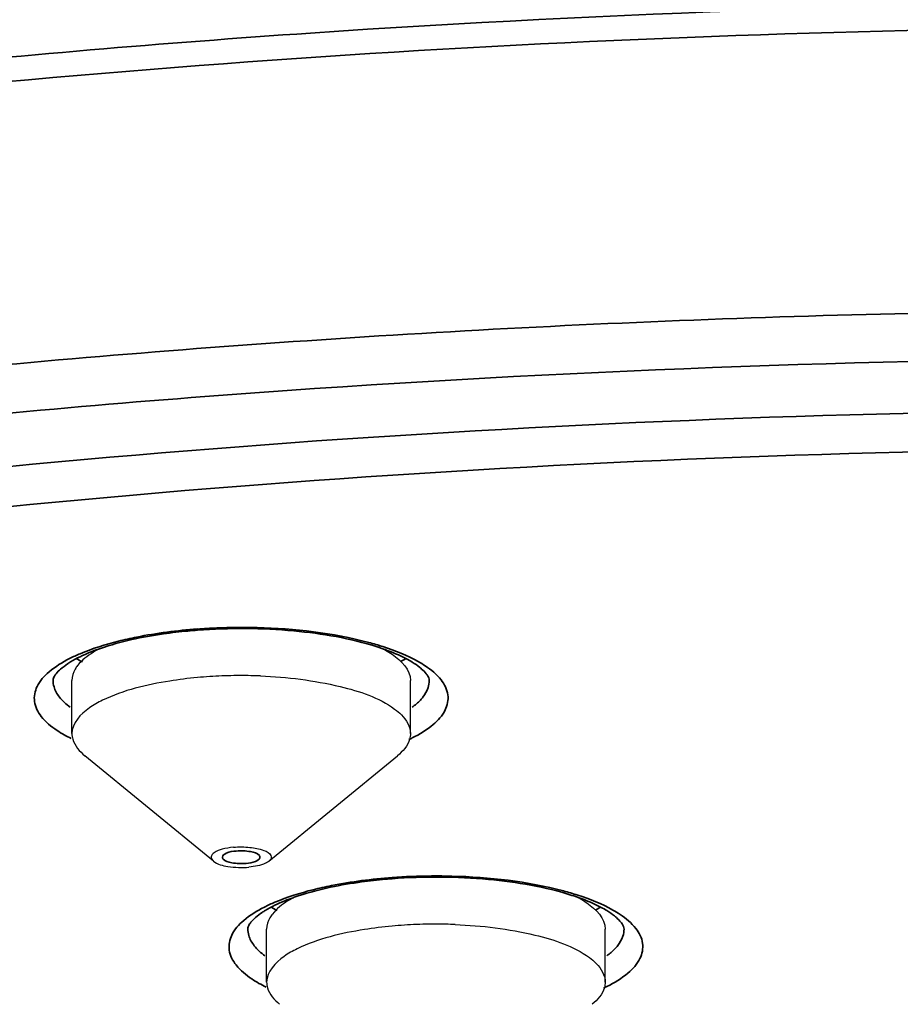
# Model space of a CAD drawing. Units: millimetres. Extents: x 32 to 933, y 35 to 400.
# Drawn here: x 416 to 419, y 168 to 171 of the extents above; entities that cross this region are included whole.
import ezdxf

# ---------------------------------------------------------------- set-up
doc = ezdxf.new("R2010")
doc.units = ezdxf.units.MM
doc.layers.get('0').update_dxf_attribs({"lineweight": 35})
doc.layers.add('02___PRT_ALL_AXES', color=7, linetype='Continuous')

msp = doc.modelspace()

# ---------------------------------------------------------------- linework, layer by layer
at = {"color": 7, "linetype": 'Continuous'}
for centre, radius, start, end in [((417.0975, 167.6544), 1.7871, 94.3734, 95.3849), ((416.8842, 168.6635), 0.7533, 108.9576, 109.5528), ((417.3243, 168.6519), 0.7658, 70.2508, 72.1773), ((416.7557, 169.659), 0.3727, 238.4021, 241.7005), ((417.4586, 169.6579), 0.3713, 298.5807, 301.6645), ((417.7445, 166.8285), 1.7871, 94.3734, 95.3849), ((417.5312, 167.8375), 0.7533, 108.9576, 109.5528), ((417.9713, 167.826), 0.7658, 70.2508, 72.1773), ((417.4027, 168.8331), 0.3727, 238.4021, 241.7005), ((418.1056, 168.832), 0.3713, 298.5807, 301.6645)]:
    msp.add_arc(centre, radius, start, end, dxfattribs=at)
at = {"color": 9, "linetype": 'Continuous'}
for centre, radius, start, end in [((417.1039, 167.5126), 1.9329, 92.3301, 94.2292), ((416.7476, 169.4948), 0.4662, 240.5878, 243.8676), ((417.441, 169.5442), 0.5215, 295.3093, 296.6754), ((417.7509, 166.6867), 1.9329, 92.3301, 94.2292), ((417.3946, 168.6688), 0.4662, 240.5878, 243.8676), ((418.088, 168.7183), 0.5215, 295.3093, 296.6754)]:
    msp.add_arc(centre, radius, start, end, dxfattribs=at)
at = {"color": 7, "linetype": 'Continuous'}
for points, knots in [([(420.3743, 171.523), (419.3613, 171.523), (417.3687, 171.457), (414.477, 171.1618), (411.8076, 170.6829), (409.4577, 170.0388), (407.5113, 169.2532), (406.2022, 168.4569), (405.4465, 167.7469), (405.0521, 167.219), (404.8061, 166.667), (404.7493, 166.2827), (404.7493, 166.0967)], [0, 0, 0, 0, 0.173489, 0.341121, 0.497383, 0.63744, 0.7576, 0.856043, 0.897501, 0.934513, 0.968152, 1, 1, 1, 1]), ([(435.3597, 165.2659), (435.3381, 165.4328), (435.2427, 165.7761), (434.9647, 166.2636), (434.5557, 166.7351), (433.7975, 167.3762), (432.5236, 168.0992), (430.6562, 168.8165), (428.4246, 169.4044), (425.907, 169.8409), (423.1911, 170.1097), (420.3743, 170.2004), (417.5575, 170.1097), (414.8416, 169.8409), (412.324, 169.4044), (410.0924, 168.8165), (408.225, 168.0992), (406.9511, 167.3762), (406.1929, 166.7351), (405.7839, 166.2636), (405.5059, 165.7761), (405.4105, 165.4328), (405.3889, 165.2659)], [0, 0, 0, 0, 0.015259, 0.031877, 0.050515, 0.071587, 0.12167, 0.182401, 0.25267, 0.330622, 0.413936, 0.5, 0.586064, 0.669378, 0.74733, 0.817599, 0.87833, 0.928413, 0.949485, 0.968123, 0.984741, 1, 1, 1, 1]), ([(416.9298, 169.4336), (416.9027, 169.4311), (416.8047, 169.4195), (416.7072, 169.3991), (416.6395, 169.3759)], [0, 0, 0, 0, 0.275112, 1, 1, 1, 1]), ([(417.5587, 169.381), (417.4692, 169.4097), (417.2693, 169.4428), (417.0678, 169.4445), (416.9612, 169.4363)], [0, 0, 0, 0, 0.467779, 1, 1, 1, 1]), ([(416.6321, 169.3733), (416.623, 169.3701), (416.5912, 169.358), (416.5601, 169.3435), (416.5392, 169.3306)], [0, 0, 0, 0, 0.281178, 1, 1, 1, 1]), ([(417.6749, 169.3302), (417.6687, 169.334), (417.6392, 169.3506), (417.6079, 169.3637), (417.583, 169.3727)], [0, 0, 0, 0, 0.216723, 1, 1, 1, 1]), ([(416.5392, 169.3306), (416.536, 169.3286), (416.5248, 169.3214), (416.5141, 169.3133), (416.5069, 169.3069)], [0, 0, 0, 0, 0.278579, 1, 1, 1, 1]), ([(417.7064, 169.3072), (417.7043, 169.3091), (417.6943, 169.3175), (417.6835, 169.3249), (417.6749, 169.3302)], [0, 0, 0, 0, 0.221985, 1, 1, 1, 1]), ([(416.492, 169.2917), (416.49, 169.2892), (416.4851, 169.2826), (416.4817, 169.2744), (416.4817, 169.2692)], [0, 0, 0, 0, 0.379032, 1, 1, 1, 1]), ([(417.7317, 169.2692), (417.7317, 169.2721), (417.7306, 169.2764), (417.7287, 169.2804), (417.728, 169.2817)], [0, 0, 0, 0, 0.659198, 1, 1, 1, 1]), ([(417.0905, 168.7025), (417.0792, 168.7015), (417.0633, 168.6996), (417.0442, 168.688), (417.0442, 168.6819)], [0, 0, 0, 0, 0.651739, 1, 1, 1, 1]), ([(417.0442, 168.6819), (417.0442, 168.6809), (417.0446, 168.6789), (417.0457, 168.6772), (417.0463, 168.6763)], [0, 0, 0, 0, 0.472716, 1, 1, 1, 1]), ([(417.0463, 168.6763), (417.0529, 168.668), (417.0816, 168.6611), (417.1071, 168.6598), (417.1229, 168.6612)], [0, 0, 0, 0, 0.401656, 1, 1, 1, 1]), ([(417.1671, 168.6874), (417.1605, 168.6958), (417.1318, 168.7026), (417.1063, 168.704), (417.0905, 168.7025)], [0, 0, 0, 0, 0.401656, 1, 1, 1, 1]), ([(417.1229, 168.6612), (417.1336, 168.6622), (417.1494, 168.6648), (417.1673, 168.6739), (417.1689, 168.6799)], [0, 0, 0, 0, 0.634143, 1, 1, 1, 1]), ([(417.1692, 168.6819), (417.1692, 168.6828), (417.1688, 168.6848), (417.1677, 168.6866), (417.1671, 168.6874)], [0, 0, 0, 0, 0.472716, 1, 1, 1, 1]), ([(417.1689, 168.6799), (417.169, 168.6802), (417.1692, 168.6809), (417.1692, 168.6815), (417.1692, 168.6819)], [0, 0, 0, 0, 0.503873, 1, 1, 1, 1]), ([(417.5768, 168.6077), (417.5498, 168.6052), (417.4517, 168.5935), (417.3542, 168.5732), (417.2865, 168.5499)], [0, 0, 0, 0, 0.275112, 1, 1, 1, 1]), ([(418.2057, 168.555), (418.1163, 168.5838), (417.9163, 168.6169), (417.7148, 168.6186), (417.6082, 168.6104)], [0, 0, 0, 0, 0.467779, 1, 1, 1, 1]), ([(417.2791, 168.5474), (417.2701, 168.5441), (417.2382, 168.5321), (417.2071, 168.5176), (417.1863, 168.5047)], [0, 0, 0, 0, 0.281178, 1, 1, 1, 1]), ([(418.3219, 168.5043), (418.3157, 168.5081), (418.2863, 168.5247), (418.255, 168.5378), (418.2301, 168.5468)], [0, 0, 0, 0, 0.216723, 1, 1, 1, 1]), ([(417.1863, 168.5047), (417.1831, 168.5027), (417.1718, 168.4955), (417.1611, 168.4873), (417.1539, 168.481)], [0, 0, 0, 0, 0.278579, 1, 1, 1, 1]), ([(418.3535, 168.4813), (418.3513, 168.4832), (418.3414, 168.4916), (418.3306, 168.499), (418.3219, 168.5043)], [0, 0, 0, 0, 0.221985, 1, 1, 1, 1]), ([(417.139, 168.4658), (417.137, 168.4633), (417.1321, 168.4566), (417.1288, 168.4484), (417.1288, 168.4433)], [0, 0, 0, 0, 0.379032, 1, 1, 1, 1]), ([(418.3788, 168.4433), (418.3788, 168.4462), (418.3776, 168.4505), (418.3758, 168.4545), (418.3751, 168.4558)], [0, 0, 0, 0, 0.659198, 1, 1, 1, 1])]:
    msp.add_open_spline(points, degree=3, knots=knots, dxfattribs=at)
at = {"color": 9, "linetype": 'Continuous'}
for points, knots in [([(405.1177, 167.2504), (405.3288, 167.5769), (405.9452, 168.2125), (407.1686, 168.999), (408.753, 169.7062), (410.6592, 170.314), (412.8378, 170.8067), (416.0952, 171.3003), (418.6428, 171.4408), (420.3743, 171.4408)], [0, 0, 0, 0, 0.071842, 0.160766, 0.267684, 0.391513, 0.529976, 0.680015, 1, 1, 1, 1]), ([(420.3743, 170.5011), (419.3576, 170.5011), (417.358, 170.4349), (414.4562, 170.1392), (411.7786, 169.6598), (409.4236, 169.0156), (407.4779, 168.2323), (406.1738, 167.4421), (405.4264, 166.7426), (405.0415, 166.23), (404.8039, 165.7001), (404.7493, 165.3334), (404.7493, 165.157)], [0, 0, 0, 0, 0.174675, 0.343436, 0.500703, 0.641543, 0.762104, 0.860274, 0.901199, 0.937311, 0.969694, 1, 1, 1, 1]), ([(420.3743, 170.3409), (419.3657, 170.3409), (417.3821, 170.2752), (414.5036, 169.9819), (411.8474, 169.5063), (409.5112, 168.8673), (407.5811, 168.0902), (406.2874, 167.3064), (405.546, 166.6124), (405.1641, 166.104), (404.9284, 165.5781), (404.8482, 165.0396), (404.9284, 164.5011), (405.1641, 163.9751), (405.546, 163.4667), (406.2874, 162.7728), (407.5811, 161.989), (409.5112, 161.2119), (411.8474, 160.5729), (414.5036, 160.0973), (417.3821, 159.804), (419.3657, 159.7383), (420.3743, 159.7383)], [0, 0, 0, 0, 0.087338, 0.171718, 0.250352, 0.320771, 0.381052, 0.430137, 0.4506, 0.468656, 0.484847, 0.5, 0.515153, 0.531344, 0.5494, 0.569863, 0.618948, 0.679229, 0.749648, 0.828282, 0.912662, 1, 1, 1, 1]), ([(434.9993, 165.0396), (434.9993, 165.2047), (434.9482, 165.5479), (434.7259, 166.0439), (434.3655, 166.5237), (433.666, 167.1784), (432.4453, 167.918), (430.6242, 168.6512), (428.4199, 169.2542), (425.9136, 169.7029), (423.1975, 169.9796), (420.3743, 170.0731), (417.5511, 169.9796), (414.835, 169.7029), (412.3287, 169.2542), (410.1244, 168.6512), (408.3033, 167.918), (407.0826, 167.1784), (406.3831, 166.5237), (406.0227, 166.0439), (405.8004, 165.5479), (405.7493, 165.2047), (405.7493, 165.0396)], [0, 0, 0, 0, 0.015151, 0.031345, 0.0494, 0.069863, 0.118948, 0.179228, 0.249648, 0.328282, 0.412664, 0.5, 0.587336, 0.671718, 0.750352, 0.820772, 0.881052, 0.930137, 0.9506, 0.968655, 0.984849, 1, 1, 1, 1]), ([(416.6988, 169.3997), (416.7189, 169.4048), (416.8054, 169.4241), (416.8936, 169.4353), (416.9614, 169.4403)], [0, 0, 0, 0, 0.233541, 1, 1, 1, 1]), ([(417.0253, 169.4439), (417.0701, 169.4458), (417.2395, 169.4467), (417.4101, 169.4278), (417.5305, 169.3956)], [0, 0, 0, 0, 0.264169, 1, 1, 1, 1]), ([(416.5368, 169.342), (416.5482, 169.3478), (416.6004, 169.3717), (416.6556, 169.3888), (416.6988, 169.3997)], [0, 0, 0, 0, 0.22352, 1, 1, 1, 1]), ([(417.5305, 169.3956), (417.5464, 169.3913), (417.6027, 169.3749), (417.6579, 169.3531), (417.6948, 169.3323)], [0, 0, 0, 0, 0.279022, 1, 1, 1, 1]), ([(416.4426, 169.1496), (416.4314, 169.1639), (416.414, 169.1971), (416.4257, 169.2555), (416.4713, 169.3045), (416.5125, 169.3296), (416.5368, 169.342)], [0, 0, 0, 0, 0.218385, 0.42226, 0.672507, 1, 1, 1, 1]), ([(417.6948, 169.3323), (417.7028, 169.3277), (417.7306, 169.3108), (417.7564, 169.2897), (417.7708, 169.2713)], [0, 0, 0, 0, 0.284364, 1, 1, 1, 1]), ([(417.7708, 169.2713), (417.782, 169.257), (417.7996, 169.2236), (417.7874, 169.1648), (417.7413, 169.1157), (417.6996, 169.0905), (417.6751, 169.0782)], [0, 0, 0, 0, 0.217804, 0.421368, 0.671867, 1, 1, 1, 1]), ([(417.7278, 169.2453), (417.7241, 169.2341), (417.7157, 169.2196), (417.7051, 169.2073), (417.702, 169.2041)], [0, 0, 0, 0, 0.726937, 1, 1, 1, 1]), ([(416.5186, 169.0886), (416.5106, 169.0932), (416.4828, 169.1101), (416.457, 169.1312), (416.4426, 169.1496)], [0, 0, 0, 0, 0.284364, 1, 1, 1, 1]), ([(417.3459, 168.5738), (417.3659, 168.5789), (417.4524, 168.5982), (417.5407, 168.6093), (417.6084, 168.6144)], [0, 0, 0, 0, 0.233541, 1, 1, 1, 1]), ([(417.6724, 168.618), (417.7171, 168.6198), (417.8865, 168.6208), (418.0571, 168.6019), (418.1776, 168.5697)], [0, 0, 0, 0, 0.264169, 1, 1, 1, 1]), ([(417.1838, 168.516), (417.1953, 168.5218), (417.2475, 168.5458), (417.3026, 168.5629), (417.3459, 168.5738)], [0, 0, 0, 0, 0.22352, 1, 1, 1, 1]), ([(418.1776, 168.5697), (418.1934, 168.5654), (418.2498, 168.5489), (418.305, 168.5272), (418.3418, 168.5063)], [0, 0, 0, 0, 0.279022, 1, 1, 1, 1]), ([(417.0897, 168.3237), (417.0785, 168.338), (417.061, 168.3712), (417.0728, 168.4296), (417.1183, 168.4786), (417.1595, 168.5037), (417.1838, 168.516)], [0, 0, 0, 0, 0.218385, 0.42226, 0.672507, 1, 1, 1, 1]), ([(418.3418, 168.5063), (418.3499, 168.5018), (418.3776, 168.4848), (418.4035, 168.4637), (418.4178, 168.4454)], [0, 0, 0, 0, 0.284364, 1, 1, 1, 1]), ([(418.4178, 168.4454), (418.4291, 168.431), (418.4466, 168.3976), (418.4345, 168.3389), (418.3884, 168.2898), (418.3467, 168.2646), (418.3221, 168.2523)], [0, 0, 0, 0, 0.217804, 0.421368, 0.671867, 1, 1, 1, 1]), ([(418.3748, 168.4194), (418.3711, 168.4081), (418.3627, 168.3937), (418.3521, 168.3814), (418.3491, 168.3782)], [0, 0, 0, 0, 0.726937, 1, 1, 1, 1]), ([(417.1657, 168.2627), (417.1576, 168.2673), (417.1299, 168.2842), (417.1041, 168.3053), (417.0897, 168.3237)], [0, 0, 0, 0, 0.284364, 1, 1, 1, 1])]:
    msp.add_open_spline(points, degree=3, knots=knots, dxfattribs=at)
at = {"color": 7, "linetype": 'Continuous'}
for points in [[(416.5069, 169.3069), (416.5016, 169.3022), (416.4965, 169.2972), (416.492, 169.2917)], [(417.7216, 169.2915), (417.7171, 169.2972), (417.7119, 169.3024), (417.7064, 169.3072)], [(417.728, 169.2817), (417.7262, 169.2852), (417.724, 169.2884), (417.7216, 169.2915)], [(417.1539, 168.481), (417.1486, 168.4763), (417.1435, 168.4713), (417.139, 168.4658)], [(418.3686, 168.4656), (418.3641, 168.4713), (418.359, 168.4765), (418.3535, 168.4813)], [(418.3751, 168.4558), (418.3733, 168.4593), (418.371, 168.4625), (418.3686, 168.4656)]]:
    msp.add_open_spline(points, degree=3, dxfattribs=at)
at = {"color": 9, "linetype": 'Continuous'}
for points in [[(416.4848, 169.2481), (416.4828, 169.2549), (416.4817, 169.2621), (416.4817, 169.2692)], [(417.7317, 169.2692), (417.7317, 169.2611), (417.7303, 169.253), (417.7278, 169.2453)], [(416.503, 169.2139), (416.495, 169.224), (416.4884, 169.2357), (416.4848, 169.2481)], [(416.5386, 169.1801), (416.5255, 169.1899), (416.5131, 169.201), (416.503, 169.2139)], [(417.702, 169.2041), (417.6938, 169.1953), (417.6845, 169.1873), (417.6748, 169.1801)], [(417.1318, 168.4221), (417.1299, 168.429), (417.1288, 168.4362), (417.1288, 168.4433)], [(417.1501, 168.3879), (417.1421, 168.3981), (417.1354, 168.4097), (417.1318, 168.4221)], [(418.3788, 168.4433), (418.3788, 168.4352), (418.3774, 168.427), (418.3748, 168.4194)], [(417.1857, 168.3542), (417.1726, 168.3639), (417.1601, 168.3751), (417.1501, 168.3879)], [(418.3491, 168.3782), (418.3408, 168.3693), (418.3316, 168.3614), (418.3219, 168.3542)]]:
    msp.add_open_spline(points, degree=3, dxfattribs=at)
at = {"layer": '02___PRT_ALL_AXES', "color": 7, "linetype": 'Continuous'}
for p, q in [((416.5442, 169.093), (416.5442, 169.2692)), ((417.6692, 169.093), (417.6692, 169.2692)), ((417.0144, 168.6687), (416.5875, 169.019)), ((417.199, 168.6687), (417.6259, 169.019)), ((417.1913, 168.2671), (417.1913, 168.4433)), ((418.3163, 168.2671), (418.3163, 168.4433))]:
    msp.add_line(p, q, dxfattribs=at)
for centre, radius, start, end in [((417.103, 167.7233), 1.562, 92.1993, 95.2099), ((417.107, 167.635), 1.6504, 89.4816, 92.223), ((417.1073, 167.6566), 1.6288, 88.2973, 89.4855), ((417.108, 167.6793), 1.606, 87.762, 88.2952), ((417.75, 166.8974), 1.562, 92.1993, 95.2099), ((417.7541, 166.8091), 1.6504, 89.4816, 92.223), ((417.7544, 166.8307), 1.6288, 88.2973, 89.4855), ((417.755, 166.8534), 1.606, 87.762, 88.2952)]:
    msp.add_arc(centre, radius, start, end, dxfattribs=at)
for points, knots in [([(416.6388, 169.376), (416.6307, 169.3718), (416.6032, 169.3564), (416.5773, 169.3367), (416.5634, 169.319)], [0, 0, 0, 0, 0.28865, 1, 1, 1, 1]), ([(417.5627, 169.3818), (417.5785, 169.3743), (417.6237, 169.3505), (417.6692, 169.3045), (417.6692, 169.2692)], [0, 0, 0, 0, 0.330806, 1, 1, 1, 1]), ([(416.5634, 169.319), (416.5603, 169.3151), (416.5501, 169.3004), (416.5442, 169.2822), (416.5442, 169.2692)], [0, 0, 0, 0, 0.275272, 1, 1, 1, 1]), ([(416.9611, 169.2788), (416.9304, 169.276), (416.8231, 169.2625), (416.7155, 169.2373), (416.6459, 169.2033)], [0, 0, 0, 0, 0.285287, 1, 1, 1, 1]), ([(417.1707, 169.2841), (417.2596, 169.2807), (417.4124, 169.2622), (417.5639, 169.2129), (417.6165, 169.1743)], [0, 0, 0, 0, 0.576853, 1, 1, 1, 1]), ([(416.6459, 169.2033), (416.6308, 169.196), (416.5873, 169.1723), (416.5443, 169.1273), (416.5442, 169.093)], [0, 0, 0, 0, 0.328845, 1, 1, 1, 1]), ([(417.6165, 169.1743), (417.6246, 169.1684), (417.6497, 169.1478), (417.6692, 169.1159), (417.6692, 169.093)], [0, 0, 0, 0, 0.304077, 1, 1, 1, 1]), ([(416.5442, 169.093), (416.5442, 169.0866), (416.5486, 169.0573), (416.5699, 169.0334), (416.5875, 169.019)], [0, 0, 0, 0, 0.218838, 1, 1, 1, 1]), ([(417.6692, 169.093), (417.6692, 169.0866), (417.6648, 169.0573), (417.6435, 169.0334), (417.6259, 169.019)], [0, 0, 0, 0, 0.218872, 1, 1, 1, 1]), ([(417.0808, 168.7149), (417.0682, 168.7137), (417.0459, 168.7098), (417.02, 168.7013), (417.0025, 168.6839), (417.0103, 168.6721), (417.0144, 168.6687)], [0, 0, 0, 0, 0.380467, 0.666093, 0.839001, 1, 1, 1, 1]), ([(417.0808, 168.7149), (417.0991, 168.7166), (417.134, 168.7164), (417.175, 168.7082), (417.2053, 168.695), (417.2074, 168.6767), (417.202, 168.6712), (417.199, 168.6687)], [0, 0, 0, 0, 0.361056, 0.671551, 0.861702, 0.924176, 1, 1, 1, 1]), ([(417.0144, 168.6687), (417.0276, 168.6579), (417.0693, 168.6482), (417.1093, 168.6467), (417.1326, 168.6488)], [0, 0, 0, 0, 0.422414, 1, 1, 1, 1]), ([(417.199, 168.6687), (417.1957, 168.666), (417.1752, 168.6544), (417.1515, 168.6506), (417.1326, 168.6488)], [0, 0, 0, 0, 0.186488, 1, 1, 1, 1]), ([(417.2859, 168.55), (417.2777, 168.5459), (417.2502, 168.5305), (417.2243, 168.5108), (417.2104, 168.4931)], [0, 0, 0, 0, 0.28865, 1, 1, 1, 1]), ([(418.2097, 168.5559), (418.2255, 168.5484), (418.2707, 168.5246), (418.3163, 168.4786), (418.3162, 168.4433)], [0, 0, 0, 0, 0.330806, 1, 1, 1, 1]), ([(417.2104, 168.4931), (417.2074, 168.4892), (417.1971, 168.4744), (417.1913, 168.4563), (417.1913, 168.4433)], [0, 0, 0, 0, 0.275272, 1, 1, 1, 1]), ([(417.6082, 168.4529), (417.5774, 168.4501), (417.4702, 168.4366), (417.3625, 168.4114), (417.293, 168.3774)], [0, 0, 0, 0, 0.285287, 1, 1, 1, 1]), ([(417.8177, 168.4582), (417.9067, 168.4547), (418.0594, 168.4363), (418.2109, 168.387), (418.2636, 168.3484)], [0, 0, 0, 0, 0.576853, 1, 1, 1, 1]), ([(417.293, 168.3774), (417.2779, 168.37), (417.2344, 168.3464), (417.1913, 168.3014), (417.1913, 168.2671)], [0, 0, 0, 0, 0.328845, 1, 1, 1, 1]), ([(418.2636, 168.3484), (418.2716, 168.3425), (418.2968, 168.3219), (418.3163, 168.29), (418.3162, 168.2671)], [0, 0, 0, 0, 0.304077, 1, 1, 1, 1]), ([(417.1913, 168.2671), (417.1913, 168.2607), (417.1957, 168.2313), (417.217, 168.2075), (417.2346, 168.193)], [0, 0, 0, 0, 0.218838, 1, 1, 1, 1]), ([(418.3162, 168.2671), (418.3162, 168.2607), (418.3118, 168.2314), (418.2906, 168.2075), (418.2729, 168.1931)], [0, 0, 0, 0, 0.218872, 1, 1, 1, 1])]:
    msp.add_open_spline(points, degree=3, knots=knots, dxfattribs=at)

doc.saveas('drawing.dxf')
